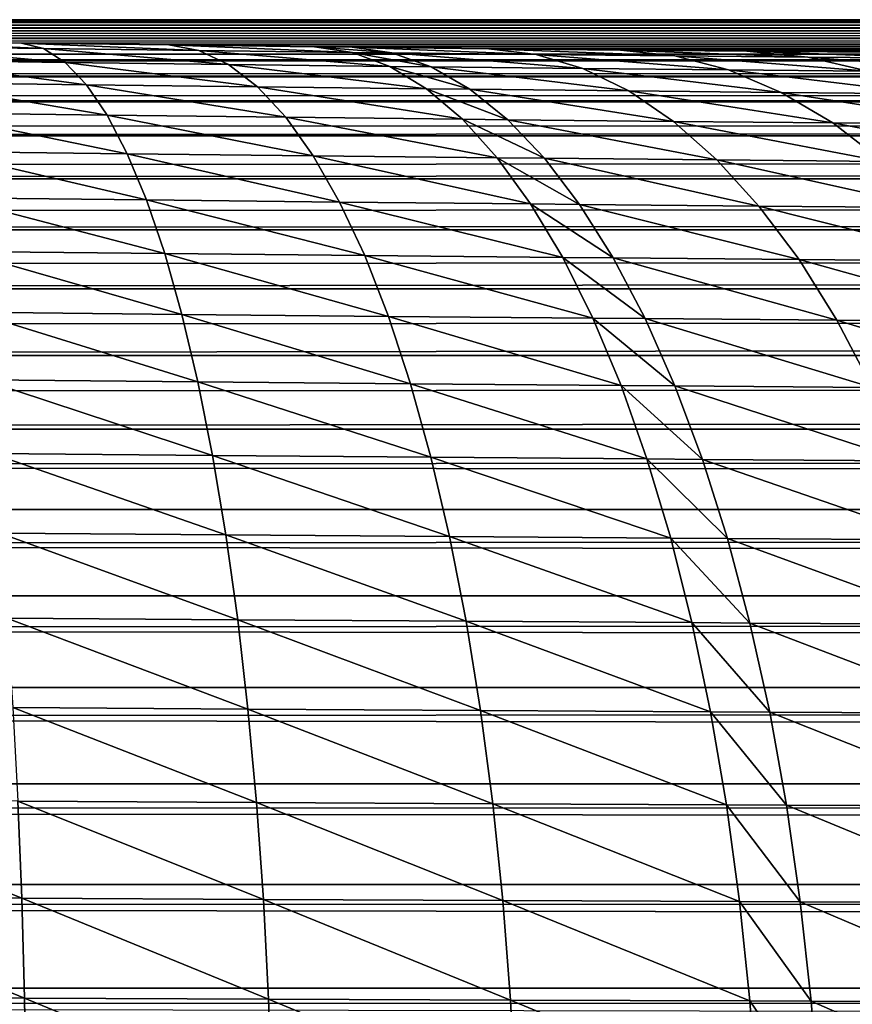
# Model space of a CAD drawing. Extents: x -200 to 99, y -232 to 50.
# Drawn here: x -115 to -115, y -44 to -44 of the extents above; entities that cross this region are included whole.
import ezdxf

# ---------------------------------------------------------------- set-up
doc = ezdxf.new("R2010")
doc.units = 0
doc.header["$MEASUREMENT"] = 0
doc.layers.add('L4', color=7, linetype='Continuous')

msp = doc.modelspace()

# ---------------------------------------------------------------- linework, layer by layer
at = {"layer": 'L4', "color": 7}
for points in [[(-83.21595, -43.62147, 685.8711), (-116.5649, -43.62147, 743.6332), (-116.1252, -43.60051, 745.2728)], [(-79.24998, -43.6, 681.4612), (-83.21595, -43.62147, 685.8711), (-116.1252, -43.60051, 745.2728)], [(-79.24998, -43.6, 681.4612), (-116.1252, -43.60051, 745.2728), (-116.1, -43.6, 745.2873)], [(-79.24998, -43.6, 681.4612), (-116.1, -43.6, 745.2873), (-116.0748, -43.60051, 745.3018)], [(-116.0748, -43.60051, 745.3018), (-116.0074, -43.60184, 745.338), (-79.24998, -43.6, 681.4612)], [(-79.24998, -43.6, 681.4612), (-116.0074, -43.60184, 745.338), (-115.9211, -43.60348, 745.3765)], [(-79.24998, -43.6, 681.4612), (-115.9211, -43.60348, 745.3765), (-115.8312, -43.60512, 745.4085)], [(-115.8312, -43.60512, 745.4085), (-115.8072, -43.60555, 745.4157), (-79.24998, -43.6, 681.4612)], [(-79.24998, -43.6, 681.4612), (-115.8072, -43.60555, 745.4157), (-115.7157, -43.60713, 745.4382)], [(-79.24998, -43.6, 681.4612), (-115.7157, -43.60713, 745.4382), (-115.6227, -43.60867, 745.4535)], [(-115.6227, -43.60867, 745.4535), (-115.528, -43.61017, 745.4615), (-79.24998, -43.6, 681.4612)], [(-79.24998, -43.6, 681.4612), (-115.528, -43.61017, 745.4615), (-115.4317, -43.61163, 745.462)], [(-79.24998, -43.6, 681.4612), (-115.4317, -43.61163, 745.462), (-115.4067, -43.612, 745.4609)], [(-79.24998, -43.6, 681.4612), (-115.4067, -43.612, 745.4609), (-115.313, -43.61333, 745.4519)], [(-115.313, -43.61333, 745.4519), (-115.2202, -43.61459, 745.4355), (-79.24998, -43.6, 681.4612)], [(-79.24998, -43.6, 681.4612), (-115.2202, -43.61459, 745.4355), (-115.1283, -43.61578, 745.4118)], [(-79.24998, -43.6, 681.4612), (-115.1283, -43.61578, 745.4118), (-115.0373, -43.61688, 745.3803)], [(-115.0373, -43.61688, 745.3803), (-115.0139, -43.61715, 745.371), (-79.24998, -43.6, 681.4612)], [(-79.24998, -43.6, 681.4612), (-115.0139, -43.61715, 745.371), (-114.9285, -43.61809, 745.3315)], [(-79.24998, -43.6, 681.4612), (-114.9285, -43.61809, 745.3315), (-114.8464, -43.61894, 745.2855)], [(-114.8464, -43.61894, 745.2855), (-114.7675, -43.61967, 745.2326), (-79.24998, -43.6, 681.4612)], [(-79.24998, -43.6, 681.4612), (-114.7675, -43.61967, 745.2326), (-114.6921, -43.62028, 745.1729)], [(-115.313, -43.61333, 745.4519), (-115.3043, -43.61668, 745.5164), (-115.2065, -43.618, 745.4991)], [(-115.313, -43.61333, 745.4519), (-115.2065, -43.618, 745.4991), (-115.2202, -43.61459, 745.4355)], [(-115.3043, -43.61668, 745.5164), (-115.2957, -43.62532, 745.5804), (-115.1929, -43.62668, 745.5621)], [(-115.3043, -43.61668, 745.5164), (-115.1929, -43.62668, 745.5621), (-115.2065, -43.618, 745.4991)], [(-115.2202, -43.61459, 745.4355), (-115.2065, -43.618, 745.4991), (-115.1096, -43.61924, 745.4739)], [(-115.2202, -43.61459, 745.4355), (-115.1096, -43.61924, 745.4739), (-115.1283, -43.61578, 745.4118)], [(-115.2065, -43.618, 745.4991), (-115.1929, -43.62668, 745.5621), (-115.0911, -43.62796, 745.5357)], [(-115.2065, -43.618, 745.4991), (-115.0911, -43.62796, 745.5357), (-115.1096, -43.61924, 745.4739)], [(-115.1283, -43.61578, 745.4118), (-115.1096, -43.61924, 745.4739), (-115.0137, -43.62039, 745.4407)], [(-115.1283, -43.61578, 745.4118), (-115.0137, -43.62039, 745.4407), (-115.0373, -43.61688, 745.3803)], [(-115.1096, -43.61924, 745.4739), (-115.0911, -43.62796, 745.5357), (-114.9904, -43.62915, 745.5007)], [(-115.1096, -43.61924, 745.4739), (-114.9904, -43.62915, 745.5007), (-115.0137, -43.62039, 745.4407)], [(-115.0373, -43.61688, 745.3803), (-115.0137, -43.62039, 745.4407), (-114.9891, -43.62068, 745.4308)], [(-115.0373, -43.61688, 745.3803), (-114.9891, -43.62068, 745.4308), (-115.0139, -43.61715, 745.371)], [(-115.0139, -43.61715, 745.371), (-114.9891, -43.62068, 745.4308), (-114.8991, -43.62167, 745.3892)], [(-115.0139, -43.61715, 745.371), (-114.8991, -43.62167, 745.3892), (-114.9285, -43.61809, 745.3315)], [(-114.9285, -43.61809, 745.3315), (-114.8991, -43.62167, 745.3892), (-114.8126, -43.62255, 745.3405)], [(-114.9285, -43.61809, 745.3315), (-114.8126, -43.62255, 745.3405), (-114.8464, -43.61894, 745.2855)], [(-114.8464, -43.61894, 745.2855), (-114.8126, -43.62255, 745.3405), (-114.7295, -43.62331, 745.2849)], [(-114.8464, -43.61894, 745.2855), (-114.7295, -43.62331, 745.2849), (-114.7675, -43.61967, 745.2326)], [(-116.6761, -43.63411, 743.569), (-83.27486, -43.62556, 685.8371), (-116.6822, -43.63567, 743.5655)], [(-116.6822, -43.63567, 743.5655), (-83.27486, -43.62556, 685.8371), (-83.33327, -43.63542, 685.8034)], [(-116.6238, -43.62569, 743.5992), (-83.27486, -43.62556, 685.8371), (-116.6761, -43.63411, 743.569)], [(-116.6208, -43.62519, 743.601), (-83.21595, -43.62147, 685.8711), (-116.6238, -43.62569, 743.5992)], [(-116.6238, -43.62569, 743.5992), (-83.21595, -43.62147, 685.8711), (-83.27486, -43.62556, 685.8371)], [(-116.6208, -43.62519, 743.601), (-116.5649, -43.62147, 743.6332), (-83.21595, -43.62147, 685.8711)], [(-115.2957, -43.62532, 745.5804), (-115.2874, -43.63918, 745.6435), (-115.1797, -43.64057, 745.6243)], [(-115.2957, -43.62532, 745.5804), (-115.1797, -43.64057, 745.6243), (-115.1929, -43.62668, 745.5621)], [(-115.0137, -43.62039, 745.4407), (-114.9904, -43.62915, 745.5007), (-114.9646, -43.62945, 745.4903)], [(-115.0137, -43.62039, 745.4407), (-114.9646, -43.62945, 745.4903), (-114.9891, -43.62068, 745.4308)], [(-114.9891, -43.62068, 745.4308), (-114.9646, -43.62945, 745.4903), (-114.87, -43.63047, 745.4464)], [(-114.9891, -43.62068, 745.4308), (-114.87, -43.63047, 745.4464), (-114.8991, -43.62167, 745.3892)], [(-114.8991, -43.62167, 745.3892), (-114.87, -43.63047, 745.4464), (-114.7791, -43.63138, 745.3952)], [(-114.8991, -43.62167, 745.3892), (-114.7791, -43.63138, 745.3952), (-114.8126, -43.62255, 745.3405)], [(-114.8126, -43.62255, 745.3405), (-114.7791, -43.63138, 745.3952), (-114.6918, -43.63217, 745.3367)], [(-114.8126, -43.62255, 745.3405), (-114.6918, -43.63217, 745.3367), (-114.7295, -43.62331, 745.2849)], [(-114.7675, -43.61967, 745.2326), (-114.7295, -43.62331, 745.2849), (-114.6501, -43.62396, 745.2219)], [(-114.7675, -43.61967, 745.2326), (-114.6501, -43.62396, 745.2219), (-114.6921, -43.62028, 745.1729)], [(-114.7295, -43.62331, 745.2849), (-114.6918, -43.63217, 745.3367), (-114.6084, -43.63284, 745.2705)], [(-114.7295, -43.62331, 745.2849), (-114.6084, -43.63284, 745.2705), (-114.6501, -43.62396, 745.2219)], [(-115.1929, -43.62668, 745.5621), (-115.1797, -43.64057, 745.6243), (-115.073, -43.64188, 745.5965)], [(-115.1929, -43.62668, 745.5621), (-115.073, -43.64188, 745.5965), (-115.0911, -43.62796, 745.5357)], [(-115.0911, -43.62796, 745.5357), (-115.073, -43.64188, 745.5965), (-114.9675, -43.6431, 745.5598)], [(-115.0911, -43.62796, 745.5357), (-114.9675, -43.6431, 745.5598), (-114.9904, -43.62915, 745.5007)], [(-114.9904, -43.62915, 745.5007), (-114.9675, -43.6431, 745.5598), (-114.9404, -43.6434, 745.5488)], [(-114.9904, -43.62915, 745.5007), (-114.9404, -43.6434, 745.5488), (-114.9646, -43.62945, 745.4903)], [(-114.9646, -43.62945, 745.4903), (-114.9404, -43.6434, 745.5488), (-114.8413, -43.64444, 745.5028)], [(-114.9646, -43.62945, 745.4903), (-114.8413, -43.64444, 745.5028), (-114.87, -43.63047, 745.4464)], [(-114.87, -43.63047, 745.4464), (-114.8413, -43.64444, 745.5028), (-114.7461, -43.64537, 745.4492)], [(-114.87, -43.63047, 745.4464), (-114.7461, -43.64537, 745.4492), (-114.7791, -43.63138, 745.3952)], [(-114.7791, -43.63138, 745.3952), (-114.7461, -43.64537, 745.4492), (-114.6547, -43.64618, 745.3878)], [(-114.7791, -43.63138, 745.3952), (-114.6547, -43.64618, 745.3878), (-114.6918, -43.63217, 745.3367)], [(-116.7307, -43.64816, 743.5375), (-83.33327, -43.63542, 685.8034), (-116.7396, -43.65134, 743.5324)], [(-116.7396, -43.65134, 743.5324), (-83.33327, -43.63542, 685.8034), (-83.39073, -43.65099, 685.7702)], [(-116.6822, -43.63567, 743.5655), (-83.33327, -43.63542, 685.8034), (-116.7307, -43.64816, 743.5375)], [(-115.1667, -43.65959, 745.6852), (-115.1797, -43.64057, 745.6243), (-115.2874, -43.63918, 745.6435)], [(-115.1667, -43.65959, 745.6852), (-115.2874, -43.63918, 745.6435), (-115.2793, -43.65818, 745.7053)], [(-115.0553, -43.66091, 745.6561), (-115.073, -43.64188, 745.5965), (-115.1797, -43.64057, 745.6243)], [(-115.0553, -43.66091, 745.6561), (-115.1797, -43.64057, 745.6243), (-115.1667, -43.65959, 745.6852)], [(-114.945, -43.66213, 745.6176), (-114.9675, -43.6431, 745.5598), (-115.073, -43.64188, 745.5965)], [(-114.945, -43.66213, 745.6176), (-115.073, -43.64188, 745.5965), (-115.0553, -43.66091, 745.6561)], [(-114.9168, -43.66243, 745.6062), (-114.9404, -43.6434, 745.5488), (-114.9675, -43.6431, 745.5598)], [(-114.9168, -43.66243, 745.6062), (-114.9675, -43.6431, 745.5598), (-114.945, -43.66213, 745.6176)], [(-114.8133, -43.66349, 745.5581), (-114.8413, -43.64444, 745.5028), (-114.9404, -43.6434, 745.5488)], [(-114.8133, -43.66349, 745.5581), (-114.9404, -43.6434, 745.5488), (-114.9168, -43.66243, 745.6062)], [(-114.7139, -43.66443, 745.5021), (-114.7461, -43.64537, 745.4492), (-114.8413, -43.64444, 745.5028)], [(-114.7139, -43.66443, 745.5021), (-114.8413, -43.64444, 745.5028), (-114.8133, -43.66349, 745.5581)], [(-114.6184, -43.66524, 745.4379), (-114.6547, -43.64618, 745.3878), (-114.7461, -43.64537, 745.4492)], [(-114.6184, -43.66524, 745.4379), (-114.7461, -43.64537, 745.4492), (-114.7139, -43.66443, 745.5021)], [(-116.7841, -43.66724, 743.5067), (-83.39073, -43.65099, 685.7702), (-116.7957, -43.67257, 743.5)], [(-116.7957, -43.67257, 743.5), (-83.39073, -43.65099, 685.7702), (-83.44684, -43.67216, 685.7378)], [(-116.7396, -43.65134, 743.5324), (-83.39073, -43.65099, 685.7702), (-116.7841, -43.66724, 743.5067)], [(-115.2793, -43.65818, 745.7053), (-115.2715, -43.68219, 745.7654), (-115.1542, -43.6836, 745.7443)], [(-115.2793, -43.65818, 745.7053), (-115.1542, -43.6836, 745.7443), (-115.1667, -43.65959, 745.6852)], [(-115.1667, -43.65959, 745.6852), (-115.1542, -43.6836, 745.7443), (-115.0382, -43.68491, 745.7139)], [(-115.1667, -43.65959, 745.6852), (-115.0382, -43.68491, 745.7139), (-115.0553, -43.66091, 745.6561)], [(-115.0553, -43.66091, 745.6561), (-115.0382, -43.68491, 745.7139), (-114.9233, -43.68614, 745.6739)], [(-115.0553, -43.66091, 745.6561), (-114.9233, -43.68614, 745.6739), (-114.945, -43.66213, 745.6176)], [(-114.945, -43.66213, 745.6176), (-114.9233, -43.68614, 745.6739), (-114.8939, -43.68644, 745.662)], [(-114.945, -43.66213, 745.6176), (-114.8939, -43.68644, 745.662), (-114.9168, -43.66243, 745.6062)], [(-114.9168, -43.66243, 745.6062), (-114.8939, -43.68644, 745.662), (-114.7862, -43.68749, 745.6118)], [(-114.9168, -43.66243, 745.6062), (-114.7862, -43.68749, 745.6118), (-114.8133, -43.66349, 745.5581)], [(-114.8133, -43.66349, 745.5581), (-114.7862, -43.68749, 745.6118), (-114.6826, -43.68842, 745.5534)], [(-114.8133, -43.66349, 745.5581), (-114.6826, -43.68842, 745.5534), (-114.7139, -43.66443, 745.5021)], [(-114.7139, -43.66443, 745.5021), (-114.6826, -43.68842, 745.5534), (-114.5832, -43.68924, 745.4866)], [(-114.7139, -43.66443, 745.5021), (-114.5832, -43.68924, 745.4866), (-114.6184, -43.66524, 745.4379)], [(-116.8361, -43.69124, 743.4767), (-83.44684, -43.67216, 685.7378), (-116.85, -43.69922, 743.4686)], [(-116.85, -43.69922, 743.4686), (-83.44684, -43.67216, 685.7378), (-83.50118, -43.69875, 685.7064)], [(-116.7957, -43.67257, 743.5), (-83.44684, -43.67216, 685.7378), (-116.8361, -43.69124, 743.4767)], [(-115.1422, -43.71244, 745.8014), (-115.1542, -43.6836, 745.7443), (-115.2715, -43.68219, 745.7654)], [(-115.1422, -43.71244, 745.8014), (-115.2715, -43.68219, 745.7654), (-115.264, -43.71106, 745.8234)], [(-115.0217, -43.71374, 745.7699), (-115.0382, -43.68491, 745.7139), (-115.1542, -43.6836, 745.7443)], [(-115.0217, -43.71374, 745.7699), (-115.1542, -43.6836, 745.7443), (-115.1422, -43.71244, 745.8014)], [(-114.9025, -43.71495, 745.7282), (-114.9233, -43.68614, 745.6739), (-115.0382, -43.68491, 745.7139)], [(-114.9025, -43.71495, 745.7282), (-115.0382, -43.68491, 745.7139), (-115.0217, -43.71374, 745.7699)], [(-114.8719, -43.71525, 745.7158), (-114.8939, -43.68644, 745.662), (-114.9233, -43.68614, 745.6739)], [(-114.8719, -43.71525, 745.7158), (-114.9233, -43.68614, 745.6739), (-114.9025, -43.71495, 745.7282)], [(-114.76, -43.71629, 745.6637), (-114.7862, -43.68749, 745.6118), (-114.8939, -43.68644, 745.662)], [(-114.76, -43.71629, 745.6637), (-114.8939, -43.68644, 745.662), (-114.8719, -43.71525, 745.7158)], [(-114.6524, -43.71721, 745.603), (-114.6826, -43.68842, 745.5534), (-114.7862, -43.68749, 745.6118)], [(-114.6524, -43.71721, 745.603), (-114.7862, -43.68749, 745.6118), (-114.76, -43.71629, 745.6637)], [(-116.8861, -43.71999, 743.4478), (-83.50118, -43.69875, 685.7064), (-116.9021, -43.73109, 743.4385)], [(-116.9021, -43.73109, 743.4385), (-83.50118, -43.69875, 685.7064), (-83.55336, -43.73059, 685.6763)], [(-116.85, -43.69922, 743.4686), (-83.50118, -43.69875, 685.7064), (-116.8861, -43.71999, 743.4478)], [(-115.264, -43.71106, 745.8234), (-115.257, -43.74458, 745.8788), (-115.1308, -43.74593, 745.856)], [(-115.264, -43.71106, 745.8234), (-115.1308, -43.74593, 745.856), (-115.1422, -43.71244, 745.8014)], [(-115.1422, -43.71244, 745.8014), (-115.1308, -43.74593, 745.856), (-115.006, -43.7472, 745.8233)], [(-115.1422, -43.71244, 745.8014), (-115.006, -43.7472, 745.8233), (-115.0217, -43.71374, 745.7699)], [(-115.0217, -43.71374, 745.7699), (-115.006, -43.7472, 745.8233), (-114.8825, -43.74838, 745.7802)], [(-115.0217, -43.71374, 745.7699), (-114.8825, -43.74838, 745.7802), (-114.9025, -43.71495, 745.7282)], [(-114.9025, -43.71495, 745.7282), (-114.8825, -43.74838, 745.7802), (-114.8509, -43.74867, 745.7672)], [(-114.9025, -43.71495, 745.7282), (-114.8509, -43.74867, 745.7672), (-114.8719, -43.71525, 745.7158)], [(-114.8719, -43.71525, 745.7158), (-114.8509, -43.74867, 745.7672), (-114.735, -43.74969, 745.7133)], [(-114.8719, -43.71525, 745.7158), (-114.735, -43.74969, 745.7133), (-114.76, -43.71629, 745.6637)], [(-114.76, -43.71629, 745.6637), (-114.735, -43.74969, 745.7133), (-114.6237, -43.75059, 745.6504)], [(-114.76, -43.71629, 745.6637), (-114.6237, -43.75059, 745.6504), (-114.6524, -43.71721, 745.603)], [(-116.934, -43.75331, 743.4201), (-83.55336, -43.73059, 685.6763), (-116.9517, -43.76796, 743.4099)], [(-116.9517, -43.76796, 743.4099), (-83.55336, -43.73059, 685.6763), (-83.60301, -43.76745, 685.6476)], [(-116.9021, -43.73109, 743.4385), (-83.55336, -43.73059, 685.6763), (-116.934, -43.75331, 743.4201)], [(-115.1201, -43.78384, 745.9078), (-115.1308, -43.74593, 745.856), (-115.257, -43.74458, 745.8788)], [(-115.1201, -43.78384, 745.9078), (-115.257, -43.74458, 745.8788), (-115.2504, -43.78253, 745.9313)], [(-114.9912, -43.78507, 745.874), (-115.006, -43.7472, 745.8233), (-115.1308, -43.74593, 745.856)], [(-114.9912, -43.78507, 745.874), (-115.1308, -43.74593, 745.856), (-115.1201, -43.78384, 745.9078)], [(-114.8637, -43.78622, 745.8294), (-114.8825, -43.74838, 745.7802), (-115.006, -43.7472, 745.8233)], [(-114.8637, -43.78622, 745.8294), (-115.006, -43.7472, 745.8233), (-114.9912, -43.78507, 745.874)], [(-114.831, -43.7865, 745.8161), (-114.8509, -43.74867, 745.7672), (-114.8825, -43.74838, 745.7802)], [(-114.831, -43.7865, 745.8161), (-114.8825, -43.74838, 745.7802), (-114.8637, -43.78622, 745.8294)], [(-114.7114, -43.78748, 745.7604), (-114.735, -43.74969, 745.7133), (-114.8509, -43.74867, 745.7672)], [(-114.7114, -43.78748, 745.7604), (-114.8509, -43.74867, 745.7672), (-114.831, -43.7865, 745.8161)], [(-114.5964, -43.78835, 745.6954), (-114.6237, -43.75059, 745.6504), (-114.735, -43.74969, 745.7133)], [(-114.5964, -43.78835, 745.6954), (-114.735, -43.74969, 745.7133), (-114.7114, -43.78748, 745.7604)], [(-116.9794, -43.79098, 743.3939), (-83.60301, -43.76745, 685.6476), (-116.9984, -43.80954, 743.383)], [(-116.9984, -43.80954, 743.383), (-83.60301, -43.76745, 685.6476), (-83.64976, -43.80905, 685.6206)], [(-116.9517, -43.76796, 743.4099), (-83.60301, -43.76745, 685.6476), (-116.9794, -43.79098, 743.3939)], [(-115.2504, -43.78253, 745.9313), (-115.2443, -43.82468, 745.9807), (-115.1102, -43.82593, 745.9565)], [(-115.2504, -43.78253, 745.9313), (-115.1102, -43.82593, 745.9565), (-115.1201, -43.78384, 745.9078)], [(-115.1201, -43.78384, 745.9078), (-115.1102, -43.82593, 745.9565), (-114.9774, -43.82711, 745.9216)], [(-115.1201, -43.78384, 745.9078), (-114.9774, -43.82711, 745.9216), (-114.9912, -43.78507, 745.874)], [(-114.9912, -43.78507, 745.874), (-114.9774, -43.82711, 745.9216), (-114.8461, -43.8282, 745.8757)], [(-114.9912, -43.78507, 745.874), (-114.8461, -43.8282, 745.8757), (-114.8637, -43.78622, 745.8294)], [(-114.8637, -43.78622, 745.8294), (-114.8461, -43.8282, 745.8757), (-114.8125, -43.82847, 745.862)], [(-114.8637, -43.78622, 745.8294), (-114.8125, -43.82847, 745.862), (-114.831, -43.7865, 745.8161)], [(-114.831, -43.7865, 745.8161), (-114.8125, -43.82847, 745.862), (-114.6893, -43.82941, 745.8045)], [(-114.831, -43.7865, 745.8161), (-114.6893, -43.82941, 745.8045), (-114.7114, -43.78748, 745.7604)], [(-114.7114, -43.78748, 745.7604), (-114.6893, -43.82941, 745.8045), (-114.5709, -43.83024, 745.7377)], [(-114.7114, -43.78748, 745.7604), (-114.5709, -43.83024, 745.7377), (-114.5964, -43.78835, 745.6954)], [(-117.0221, -43.83276, 743.3693), (-83.64976, -43.80905, 685.6206), (-117.0419, -43.85556, 743.3578)], [(-117.0419, -43.85556, 743.3578), (-83.64976, -43.80905, 685.6206), (-83.69327, -43.8551, 685.5955)], [(-116.9984, -43.80954, 743.383), (-83.64976, -43.80905, 685.6206), (-117.0221, -43.83276, 743.3693)], [(-115.101, -43.87191, 746.0016), (-115.1102, -43.82593, 745.9565), (-115.2443, -43.82468, 745.9807)], [(-115.101, -43.87191, 746.0016), (-115.2443, -43.82468, 745.9807), (-115.2387, -43.87072, 746.0265)], [(-114.9647, -43.87302, 745.9658), (-114.9774, -43.82711, 745.9216), (-115.1102, -43.82593, 745.9565)], [(-114.9647, -43.87302, 745.9658), (-115.1102, -43.82593, 745.9565), (-115.101, -43.87191, 746.0016)], [(-114.8299, -43.87406, 745.9186), (-114.8461, -43.8282, 745.8757), (-114.9774, -43.82711, 745.9216)], [(-114.8299, -43.87406, 745.9186), (-114.9774, -43.82711, 745.9216), (-114.9647, -43.87302, 745.9658)], [(-114.7953, -43.87431, 745.9046), (-114.8125, -43.82847, 745.862), (-114.8461, -43.8282, 745.8757)], [(-114.7953, -43.87431, 745.9046), (-114.8461, -43.8282, 745.8757), (-114.8299, -43.87406, 745.9186)], [(-114.6688, -43.8752, 745.8456), (-114.6893, -43.82941, 745.8045), (-114.8125, -43.82847, 745.862)], [(-114.6688, -43.8752, 745.8456), (-114.8125, -43.82847, 745.862), (-114.7953, -43.87431, 745.9046)], [(-117.0419, -43.85556, 743.3578), (-83.69327, -43.8551, 685.5955), (-117.0617, -43.87837, 743.3465)], [(-117.0617, -43.87837, 743.3465), (-83.69327, -43.8551, 685.5955), (-83.73324, -43.90525, 685.5724)], [(-115.2387, -43.87072, 746.0265), (-115.2337, -43.92038, 746.0684), (-115.0927, -43.92148, 746.043)], [(-115.2387, -43.87072, 746.0265), (-115.0927, -43.92148, 746.043), (-115.101, -43.87191, 746.0016)], [(-115.101, -43.87191, 746.0016), (-115.0927, -43.92148, 746.043), (-114.9531, -43.92252, 746.0063)], [(-115.101, -43.87191, 746.0016), (-114.9531, -43.92252, 746.0063), (-114.9647, -43.87302, 745.9658)], [(-114.9647, -43.87302, 745.9658), (-114.9531, -43.92252, 746.0063), (-114.8151, -43.92349, 745.958)], [(-114.9647, -43.87302, 745.9658), (-114.8151, -43.92349, 745.958), (-114.8299, -43.87406, 745.9186)], [(-114.8299, -43.87406, 745.9186), (-114.8151, -43.92349, 745.958), (-114.7797, -43.92373, 745.9436)], [(-114.8299, -43.87406, 745.9186), (-114.7797, -43.92373, 745.9436), (-114.7953, -43.87431, 745.9046)], [(-114.7953, -43.87431, 745.9046), (-114.7797, -43.92373, 745.9436), (-114.6501, -43.92456, 745.8832)], [(-114.7953, -43.87431, 745.9046), (-114.6501, -43.92456, 745.8832), (-114.6688, -43.8752, 745.8456)], [(-117.0617, -43.87837, 743.3465), (-83.73324, -43.90525, 685.5724), (-117.0818, -43.90567, 743.3348)], [(-117.0818, -43.90567, 743.3348), (-83.73324, -43.90525, 685.5724), (-117.0979, -43.92752, 743.3255)], [(-117.0979, -43.92752, 743.3255), (-83.73324, -43.90525, 685.5724), (-83.76936, -43.95916, 685.5516)], [(-115.0853, -43.97432, 746.0802), (-115.0927, -43.92148, 746.043), (-115.2337, -43.92038, 746.0684)], [(-115.0853, -43.97432, 746.0802), (-115.2337, -43.92038, 746.0684), (-115.2293, -43.97329, 746.1061)], [(-114.9428, -43.97528, 746.0428), (-114.9531, -43.92252, 746.0063), (-115.0927, -43.92148, 746.043)], [(-114.9428, -43.97528, 746.0428), (-115.0927, -43.92148, 746.043), (-115.0853, -43.97432, 746.0802)], [(-114.8018, -43.97617, 745.9936), (-114.8151, -43.92349, 745.958), (-114.9531, -43.92252, 746.0063)], [(-114.8018, -43.97617, 745.9936), (-114.9531, -43.92252, 746.0063), (-114.9428, -43.97528, 746.0428)], [(-114.7657, -43.97639, 745.9788), (-114.7797, -43.92373, 745.9436), (-114.8151, -43.92349, 745.958)], [(-114.7657, -43.97639, 745.9788), (-114.8151, -43.92349, 745.958), (-114.8018, -43.97617, 745.9936)], [(-114.6334, -43.97715, 745.9172), (-114.6501, -43.92456, 745.8832), (-114.7797, -43.92373, 745.9436)], [(-114.6334, -43.97715, 745.9172), (-114.7797, -43.92373, 745.9436), (-114.7657, -43.97639, 745.9788)], [(-117.0979, -43.92752, 743.3255), (-83.76936, -43.95916, 685.5516), (-117.1179, -43.95952, 743.314)], [(-117.1179, -43.95952, 743.314), (-83.76936, -43.95916, 685.5516), (-117.1306, -43.97988, 743.3066)], [(-117.1306, -43.97988, 743.3066), (-83.76936, -43.95916, 685.5516), (-83.80137, -44.01641, 685.5331)], [(-115.2293, -43.97329, 746.1061), (-115.2256, -44.02914, 746.1396), (-115.0789, -44.03006, 746.1132)], [(-115.2293, -43.97329, 746.1061), (-115.0789, -44.03006, 746.1132), (-115.0853, -43.97432, 746.0802)], [(-115.0853, -43.97432, 746.0802), (-115.0789, -44.03006, 746.1132), (-114.9338, -44.03093, 746.0751)], [(-115.0853, -43.97432, 746.0802), (-114.9338, -44.03093, 746.0751), (-114.9428, -43.97528, 746.0428)], [(-114.9428, -43.97528, 746.0428), (-114.9338, -44.03093, 746.0751), (-114.7902, -44.03174, 746.025)], [(-114.9428, -43.97528, 746.0428), (-114.7902, -44.03174, 746.025), (-114.8018, -43.97617, 745.9936)], [(-117.1306, -43.97988, 743.3066), (-83.80137, -44.01641, 685.5331), (-117.1499, -44.01671, 743.2955)], [(-114.8018, -43.97617, 745.9936), (-114.7902, -44.03174, 746.025), (-114.7533, -44.03194, 746.01)], [(-114.8018, -43.97617, 745.9936), (-114.7533, -44.03194, 746.01), (-114.7657, -43.97639, 745.9788)], [(-114.7657, -43.97639, 745.9788), (-114.7533, -44.03194, 746.01), (-114.6186, -44.03264, 745.9473)], [(-114.7657, -43.97639, 745.9788), (-114.6186, -44.03264, 745.9473), (-114.6334, -43.97715, 745.9172)], [(-117.1499, -44.01671, 743.2955), (-83.80137, -44.01641, 685.5331), (-117.1596, -44.03512, 743.2899)], [(-117.1596, -44.03512, 743.2899), (-83.80137, -44.01641, 685.5331), (-83.82905, -44.07661, 685.5171)], [(-115.0735, -44.08835, 746.1416), (-115.0789, -44.03006, 746.1132), (-115.2256, -44.02914, 746.1396)], [(-115.0735, -44.08835, 746.1416), (-115.2256, -44.02914, 746.1396), (-115.2225, -44.08752, 746.1683)], [(-114.9261, -44.08913, 746.103), (-114.9338, -44.03093, 746.0751), (-115.0789, -44.03006, 746.1132)], [(-114.9261, -44.08913, 746.103), (-115.0789, -44.03006, 746.1132), (-115.0735, -44.08835, 746.1416)], [(-114.7802, -44.08986, 746.0521), (-114.7902, -44.03174, 746.025), (-114.9338, -44.03093, 746.0751)], [(-114.7802, -44.08986, 746.0521), (-114.9338, -44.03093, 746.0751), (-114.9261, -44.08913, 746.103)], [(-117.1596, -44.03512, 743.2899), (-83.82905, -44.07661, 685.5171), (-117.1776, -44.07684, 743.2795)], [(-114.7428, -44.09004, 746.0369), (-114.7533, -44.03194, 746.01), (-114.7902, -44.03174, 746.025)], [(-114.7428, -44.09004, 746.0369), (-114.7902, -44.03174, 746.025), (-114.7802, -44.08986, 746.0521)], [(-114.606, -44.09066, 745.9733), (-114.6186, -44.03264, 745.9473), (-114.7533, -44.03194, 746.01)], [(-114.606, -44.09066, 745.9733), (-114.7533, -44.03194, 746.01), (-114.7428, -44.09004, 746.0369)], [(-117.1776, -44.07684, 743.2795), (-83.82905, -44.07661, 685.5171), (-117.1846, -44.09288, 743.2755)], [(-117.1846, -44.09288, 743.2755), (-83.82905, -44.07661, 685.5171), (-83.85219, -44.1393, 685.5037)], [(-115.3729, -44.08664, 746.1833), (-115.3725, -44.1473, 746.2074), (-115.2201, -44.14807, 746.1923)], [(-115.3729, -44.08664, 746.1833), (-115.2201, -44.14807, 746.1923), (-115.2225, -44.08752, 746.1683)], [(-115.2225, -44.08752, 746.1683), (-115.2201, -44.14807, 746.1923), (-115.0692, -44.1488, 746.1653)], [(-115.2225, -44.08752, 746.1683), (-115.0692, -44.1488, 746.1653), (-115.0735, -44.08835, 746.1416)], [(-115.0735, -44.08835, 746.1416), (-115.0692, -44.1488, 746.1653), (-114.9199, -44.14948, 746.1263)], [(-115.0735, -44.08835, 746.1416), (-114.9199, -44.14948, 746.1263), (-114.9261, -44.08913, 746.103)], [(-114.9261, -44.08913, 746.103), (-114.9199, -44.14948, 746.1263), (-114.7721, -44.15012, 746.0749)], [(-114.9261, -44.08913, 746.103), (-114.7721, -44.15012, 746.0749), (-114.7802, -44.08986, 746.0521)], [(-114.7802, -44.08986, 746.0521), (-114.7721, -44.15012, 746.0749), (-114.7342, -44.15028, 746.0595)], [(-114.7802, -44.08986, 746.0521), (-114.7342, -44.15028, 746.0595), (-114.7428, -44.09004, 746.0369)], [(-114.7428, -44.09004, 746.0369), (-114.7342, -44.15028, 746.0595), (-114.5955, -44.15083, 745.995)], [(-114.7428, -44.09004, 746.0369), (-114.5955, -44.15083, 745.995), (-114.606, -44.09066, 745.9733)], [(-117.1846, -44.09288, 743.2755), (-83.85219, -44.1393, 685.5037), (-117.2008, -44.13947, 743.2661)], [(-117.2008, -44.13947, 743.2661), (-83.85219, -44.1393, 685.5037), (-117.2055, -44.15278, 743.2634)], [(-117.2055, -44.15278, 743.2634), (-83.85219, -44.1393, 685.5037), (-83.87063, -44.20405, 685.4931)], [(-115.2184, -44.21038, 746.2113), (-115.2201, -44.14807, 746.1923), (-115.3725, -44.1473, 746.2074)], [(-115.2184, -44.21038, 746.2113), (-115.3725, -44.1473, 746.2074), (-115.3723, -44.20971, 746.2265)], [(-117.2055, -44.15278, 743.2634), (-83.87063, -44.20405, 685.4931), (-117.2193, -44.20415, 743.2554)], [(-115.066, -44.211, 746.1842), (-115.0692, -44.1488, 746.1653), (-115.2201, -44.14807, 746.1923)], [(-115.066, -44.211, 746.1842), (-115.2201, -44.14807, 746.1923), (-115.2184, -44.21038, 746.2113)], [(-114.9151, -44.21159, 746.1448), (-114.9199, -44.14948, 746.1263), (-115.0692, -44.1488, 746.1653)], [(-114.9151, -44.21159, 746.1448), (-115.0692, -44.1488, 746.1653), (-115.066, -44.211, 746.1842)], [(-114.7657, -44.21214, 746.0929), (-114.7721, -44.15012, 746.0749), (-114.9199, -44.14948, 746.1263)], [(-114.7657, -44.21214, 746.0929), (-114.9199, -44.14948, 746.1263), (-114.9151, -44.21159, 746.1448)], [(-114.7274, -44.21227, 746.0774), (-114.7342, -44.15028, 746.0595), (-114.7721, -44.15012, 746.0749)], [(-114.7274, -44.21227, 746.0774), (-114.7721, -44.15012, 746.0749), (-114.7657, -44.21214, 746.0929)], [(-114.5873, -44.21275, 746.0123), (-114.5955, -44.15083, 745.995), (-114.7342, -44.15028, 746.0595)], [(-114.5873, -44.21275, 746.0123), (-114.7342, -44.15028, 746.0595), (-114.7274, -44.21227, 746.0774)], [(-117.2193, -44.20415, 743.2554), (-83.87063, -44.20405, 685.4931), (-117.2221, -44.21442, 743.2538)], [(-117.2221, -44.21442, 743.2538), (-83.87063, -44.20405, 685.4931), (-83.88423, -44.27037, 685.4852)], [(-115.3723, -44.20971, 746.2265), (-115.3724, -44.27348, 746.2404), (-115.2174, -44.27403, 746.2253)], [(-115.3723, -44.20971, 746.2265), (-115.2174, -44.27403, 746.2253), (-115.2184, -44.21038, 746.2113)], [(-115.2184, -44.21038, 746.2113), (-115.2174, -44.27403, 746.2253), (-115.0638, -44.27456, 746.198)], [(-115.2184, -44.21038, 746.2113), (-115.0638, -44.27456, 746.198), (-115.066, -44.211, 746.1842)], [(-115.066, -44.211, 746.1842), (-115.0638, -44.27456, 746.198), (-114.9117, -44.27505, 746.1584)], [(-115.066, -44.211, 746.1842), (-114.9117, -44.27505, 746.1584), (-114.9151, -44.21159, 746.1448)], [(-114.9151, -44.21159, 746.1448), (-114.9117, -44.27505, 746.1584), (-114.7613, -44.27551, 746.1062)], [(-114.9151, -44.21159, 746.1448), (-114.7613, -44.27551, 746.1062), (-114.7657, -44.21214, 746.0929)], [(-114.7657, -44.21214, 746.0929), (-114.7613, -44.27551, 746.1062), (-114.7227, -44.27562, 746.0906)], [(-114.7657, -44.21214, 746.0929), (-114.7227, -44.27562, 746.0906), (-114.7274, -44.21227, 746.0774)], [(-114.7274, -44.21227, 746.0774), (-114.7227, -44.27562, 746.0906), (-114.5815, -44.27601, 746.0251)], [(-114.7274, -44.21227, 746.0774), (-114.5815, -44.27601, 746.0251), (-114.5873, -44.21275, 746.0123)]]:
    msp.add_3dface(points, dxfattribs=at)

doc.saveas('drawing.dxf')
